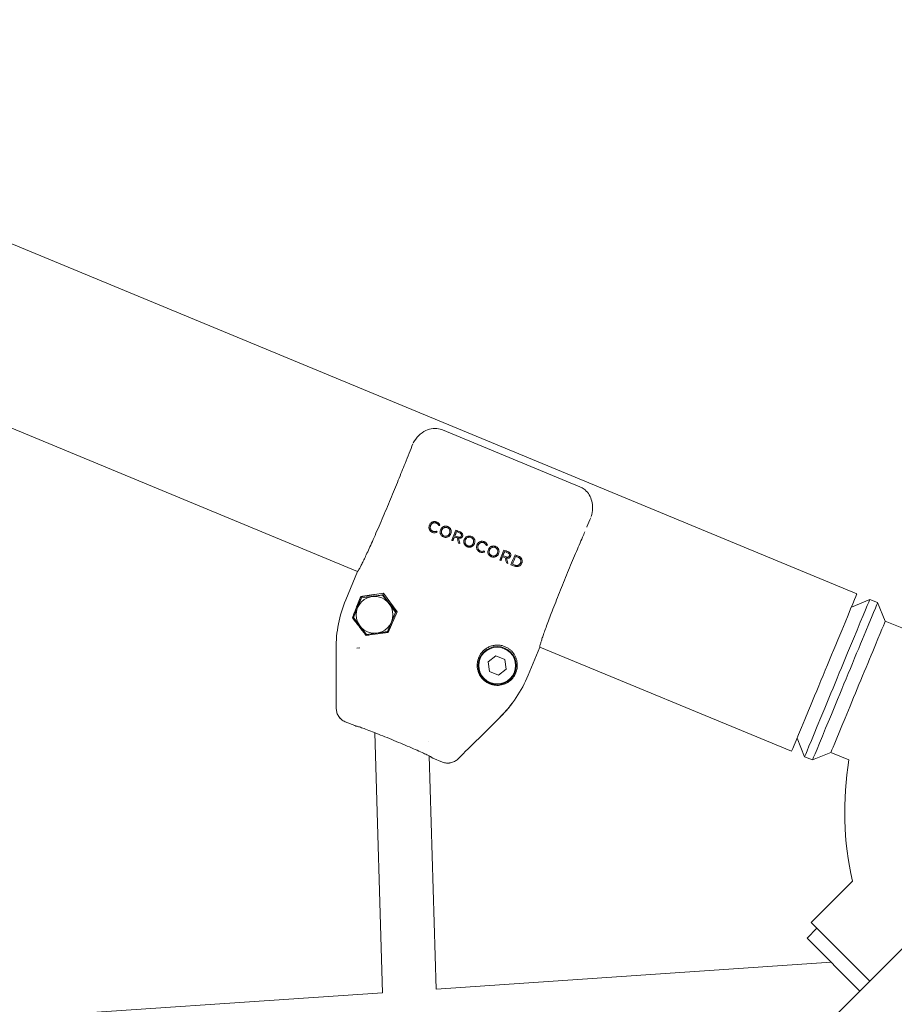
# Model space of a CAD drawing. Units: millimetres. Extents: x -4530 to 4530, y -4529 to 4530.
# Drawn here: x 1410 to 1720, y 1746 to 2095 of the extents above; entities that cross this region are included whole.
import ezdxf

# ---------------------------------------------------------------- set-up
doc = ezdxf.new("R2010")
doc.units = ezdxf.units.MM
doc.header["$LTSCALE"] = 20
doc.layers.add('2d', color=230, linetype='Continuous')

msp = doc.modelspace()

# ---------------------------------------------------------------- linework, layer by layer
at = {"layer": '2d', "lineweight": 0}
for p, q in [((1706.9, 1891.18), (130.3, 2544.23)), ((1530.08, 1899.15), (224.02, 2440.14)), ((1560.23, 1949.3), (1608.83, 1929.17)), ((1525.94, 1889.16), (1530.09, 1899.17)), ((1531.5, 1889.86), (1528.58, 1882.82)), ((1528.7, 1882.84), (1531.57, 1889.77)), ((1531.22, 1890.23), (1531.5, 1889.86)), ((1539.05, 1890.86), (1531.5, 1889.86)), ((1531.57, 1889.77), (1539.01, 1890.75)), ((1539.28, 1891.42), (1536.17, 1890.98)), ((1539.01, 1890.75), (1543.58, 1884.8)), ((1539.28, 1891.42), (1539.05, 1890.86)), ((1543.69, 1884.81), (1539.05, 1890.86)), ((1544.2, 1884.88), (1539.28, 1891.42)), ((1704.99, 1886.56), (1711.52, 1889.27)), ((1714.29, 1888.12), (1711.52, 1889.27)), ((1717, 1881.58), (1714.29, 1888.12)), ((1528.29, 1882.78), (1528.58, 1882.82)), ((1528.58, 1882.82), (1533.22, 1876.78)), ((1533.27, 1876.88), (1528.7, 1882.84)), ((1543.58, 1884.8), (1540.71, 1877.86)), ((1540.78, 1877.77), (1543.69, 1884.81)), ((1540.99, 1877.5), (1544.2, 1884.88)), ((1544.2, 1884.88), (1543.69, 1884.81)), ((1723.4, 1878.94), (1717, 1881.58)), ((1531.28, 1878.89), (1532.36, 1877.5)), ((1533.12, 1876.53), (1533.22, 1876.78)), ((1533.22, 1876.78), (1540.78, 1877.77)), ((1540.71, 1877.86), (1533.27, 1876.88)), ((1534.46, 1876.7), (1540.99, 1877.5)), ((1540.99, 1877.5), (1540.78, 1877.77)), ((1590.55, 1862.4), (1594.69, 1872.41)), ((1683.83, 1835.47), (1594.69, 1872.39)), ((1529.9, 1872.03), (1530.9, 1872.07)), ((1576.36, 1867.16), (1579.11, 1869.27)), ((1579.11, 1869.27), (1582.31, 1867.94)), ((1576.81, 1863.72), (1576.36, 1867.16)), ((1582.31, 1867.94), (1582.76, 1864.51)), ((1580.01, 1862.4), (1576.81, 1863.72)), ((1582.76, 1864.51), (1580.01, 1862.4)), ((1525.69, 1845.97), (1529.1, 1844.56)), ((1536.19, 1842.08), (1536.19, 1842.08)), ((1538.93, 1749.97), (1536.19, 1842.07)), ((1555.3, 1838.78), (1555.3, 1838.78)), ((1685.74, 1840.09), (1688.45, 1833.56)), ((1555.45, 1833.86), (1555.45, 1833.86)), ((1557.9, 1751.26), (1555.45, 1833.85)), ((1697.75, 1835.11), (1691.22, 1832.41)), ((1704.15, 1832.46), (1697.75, 1835.11)), ((1556.77, 1833.1), (1560.19, 1831.68)), ((1691.22, 1832.41), (1688.45, 1833.56)), ((1758.03, 1800.66), (1337.37, 1380.01)), ((1705.38, 1789.52), (1690.74, 1774.88)), ((1690.74, 1774.88), (1711.49, 1754.13)), ((1692.81, 1772.81), (1689.28, 1769.28)), ((1707.96, 1750.6), (1689.28, 1769.28)), ((1697.78, 1760.78), (1557.9, 1751.26)), ((1538.93, 1749.97), (1111.23, 1720.85))]:
    msp.add_line(p, q, dxfattribs=at)
for centre, radius in [((1536.14, 1883.82), 6.5), ((1579.56, 1865.83), 6.75), ((1579.56, 1865.83), 6.5)]:
    msp.add_circle(centre, radius, dxfattribs=at)
msp.add_arc((1814.13, 1814.13), 111.5, 170.5358, 192.7503, dxfattribs=at)
for major_axis, start_param, end_param in [((11.54, 27.85), -0.000001, 1.004229), ((-11.54, -27.85), -2.137363, 0)]:
    msp.add_ellipse((1695.37, 1863.32), major_axis=major_axis, ratio=0, start_param=start_param, end_param=end_param, dxfattribs=at)
at = {"layer": '2d', "lineweight": 0, "extrusion": (0, 0, -1)}
for centre, major_axis, start_param, end_param in [((1699.98, 1861.41), (-11.54, -27.85), 0, 3.141593), ((1702.76, 1860.26), (11.54, 27.85), -1.00423, 0), ((1707.38, 1858.35), (9.62, 23.24), -1.00423, 0), ((1702.76, 1860.26), (-11.54, -27.85), 0, 2.137363), ((1707.38, 1858.35), (-9.62, -23.24), 0.000001, 2.137363)]:
    msp.add_ellipse(centre, major_axis=major_axis, ratio=0, start_param=start_param, end_param=end_param, dxfattribs=at)
at = {"layer": '2d', "lineweight": 0}
for points, knots in [([(1549.87, 1944.69), (1550.38, 1945.63), (1551.02, 1946.5), (1552.5, 1947.98), (1553.35, 1948.6), (1555.09, 1949.44), (1556, 1949.71), (1557.75, 1949.87), (1558.61, 1949.8), (1559.7, 1949.5), (1559.96, 1949.41), (1560.23, 1949.3)], [0, 0, 0, 0, 3.198606, 3.198606, 6.26171, 6.26171, 9.015188, 9.015188, 11.531663, 11.531663, 12.382492, 12.382492, 12.382492, 12.382492]), ([(1546.92, 1937.37), (1547.43, 1938.63), (1547.91, 1939.84), (1548.83, 1942.15), (1549.27, 1943.26), (1549.69, 1944.31)], [0, 0, 0, 0, 0.004354551, 0.004354551, 0.008709103, 0.008709103, 0.008709103, 0.008709103]), ([(1608.83, 1929.17), (1609, 1929.1), (1609.17, 1929.02), (1609.83, 1928.68), (1610.29, 1928.37), (1611.28, 1927.51), (1611.77, 1926.92), (1612.57, 1925.6), (1612.87, 1924.85), (1613.28, 1923.26), (1613.37, 1922.39), (1613.34, 1920.54), (1613.17, 1919.54), (1612.9, 1918.58)], [0, 0, 0, 0, 0.552681, 0.552681, 2.221352, 2.221352, 4.476096, 4.476096, 6.837426, 6.837426, 9.410311, 9.410311, 12.398136, 12.398136, 12.398136, 12.398136]), ([(1612.76, 1918.19), (1612.31, 1917.16), (1611.84, 1916.07), (1611.34, 1914.91), (1611.34, 1914.9), (1611.33, 1914.88)], [0.004815535, 0.004815535, 0.004815535, 0.004815535, 0.009152162, 0.009152162, 0.009202037, 0.009202037, 0.009202037, 0.009202037]), ([(1555.58, 1915.57), (1555.56, 1915.51), (1555.53, 1915.45), (1555.49, 1915.33), (1555.48, 1915.27), (1555.44, 1915.08), (1555.42, 1914.96), (1555.41, 1914.7), (1555.42, 1914.57), (1555.46, 1914.32), (1555.5, 1914.2), (1555.59, 1913.96), (1555.65, 1913.84), (1555.79, 1913.63), (1555.87, 1913.53), (1556.05, 1913.35), (1556.15, 1913.27), (1556.36, 1913.12), (1556.48, 1913.07), (1556.6, 1913.01)], [0, 0, 0, 0, 0.00019081, 0.00019081, 0.000381619, 0.000381619, 0.000763238, 0.000763238, 0.001144857, 0.001144857, 0.001526476, 0.001526476, 0.001908095, 0.001908095, 0.002289714, 0.002289714, 0.002671334, 0.002671334, 0.003052953, 0.003052953, 0.003052953, 0.003052953]), ([(1558.13, 1916.67), (1558.07, 1916.69), (1558.01, 1916.71), (1557.89, 1916.75), (1557.82, 1916.77), (1557.64, 1916.81), (1557.51, 1916.82), (1557.25, 1916.82), (1557.12, 1916.81), (1556.87, 1916.76), (1556.74, 1916.72), (1556.51, 1916.61), (1556.4, 1916.55), (1556.18, 1916.4), (1556.09, 1916.32), (1555.91, 1916.13), (1555.83, 1916.03), (1555.69, 1915.81), (1555.63, 1915.69), (1555.58, 1915.57)], [0, 0, 0, 0, 0.00019214, 0.00019214, 0.00038428, 0.00038428, 0.000768559, 0.000768559, 0.001152839, 0.001152839, 0.001537119, 0.001537119, 0.001921399, 0.001921399, 0.002305678, 0.002305678, 0.002689958, 0.002689958, 0.003074238, 0.003074238, 0.003074238, 0.003074238]), ([(1556.76, 1913.38), (1556.67, 1913.42), (1556.58, 1913.47), (1556.41, 1913.58), (1556.33, 1913.64), (1556.2, 1913.79), (1556.13, 1913.87), (1556.03, 1914.04), (1555.99, 1914.13), (1555.88, 1914.42), (1555.86, 1914.62), (1555.87, 1914.92), (1555.88, 1915.03), (1555.93, 1915.22), (1555.96, 1915.32), (1556, 1915.41)], [0, 0, 0, 0, 0.000300568, 0.000300568, 0.000601136, 0.000601136, 0.000901704, 0.000901704, 0.001202272, 0.001202272, 0.001803408, 0.001803408, 0.002103977, 0.002103977, 0.002404545, 0.002404545, 0.002404545, 0.002404545]), ([(1556, 1915.41), (1556.04, 1915.51), (1556.08, 1915.6), (1556.19, 1915.77), (1556.25, 1915.85), (1556.45, 1916.07), (1556.61, 1916.19), (1556.89, 1916.32), (1556.98, 1916.35), (1557.18, 1916.4), (1557.28, 1916.41), (1557.48, 1916.42), (1557.58, 1916.41), (1557.78, 1916.37), (1557.88, 1916.34), (1557.97, 1916.3)], [0, 0, 0, 0, 0.000299866, 0.000299866, 0.000599732, 0.000599732, 0.001199465, 0.001199465, 0.001499331, 0.001499331, 0.001799197, 0.001799197, 0.002099064, 0.002099064, 0.00239893, 0.00239893, 0.00239893, 0.00239893]), ([(1557.97, 1916.3), (1558.02, 1916.28), (1558.07, 1916.26), (1558.17, 1916.2), (1558.22, 1916.17), (1558.36, 1916.08), (1558.45, 1916), (1558.6, 1915.84), (1558.67, 1915.75), (1558.79, 1915.56), (1558.84, 1915.46), (1558.88, 1915.35)], [0, 0, 0, 0, 0.00016897, 0.00016897, 0.00033794, 0.00033794, 0.00067588, 0.00067588, 0.00101382, 0.00101382, 0.001351761, 0.001351761, 0.001351761, 0.001351761]), ([(1559.28, 1915.53), (1559.22, 1915.66), (1559.16, 1915.78), (1559.01, 1916.02), (1558.92, 1916.13), (1558.73, 1916.32), (1558.61, 1916.41), (1558.38, 1916.55), (1558.26, 1916.61), (1558.13, 1916.67)], [0, 0, 0, 0, 0.000415903, 0.000415903, 0.000831806, 0.000831806, 0.001247709, 0.001247709, 0.001663612, 0.001663612, 0.001663612, 0.001663612]), ([(1558.88, 1915.35), (1558.92, 1915.37), (1558.95, 1915.38), (1558.98, 1915.4), (1559.01, 1915.41), (1559.05, 1915.43), (1559.08, 1915.44), (1559.15, 1915.47), (1559.21, 1915.5), (1559.28, 1915.53)], [0, 0, 0, 0, 0.0001084508, 0.0001084508, 0.0001084508, 0.0002169017, 0.0002169017, 0.0002169017, 0.0004337994, 0.0004337994, 0.0004337994, 0.0004337994]), ([(1562.08, 1915.03), (1561.96, 1915.08), (1561.84, 1915.12), (1561.59, 1915.17), (1561.46, 1915.19), (1561.2, 1915.19), (1561.07, 1915.18), (1560.82, 1915.12), (1560.69, 1915.08), (1560.45, 1914.98), (1560.34, 1914.92), (1560.13, 1914.77), (1560.03, 1914.69), (1559.85, 1914.5), (1559.77, 1914.4), (1559.62, 1914.18), (1559.57, 1914.06), (1559.51, 1913.94)], [0, 0, 0, 0, 0.000386287, 0.000386287, 0.000772574, 0.000772574, 0.001158861, 0.001158861, 0.001545148, 0.001545148, 0.001931435, 0.001931435, 0.002317722, 0.002317722, 0.002704009, 0.002704009, 0.003090295, 0.003090295, 0.003090295, 0.003090295]), ([(1561.92, 1914.66), (1561.83, 1914.7), (1561.73, 1914.73), (1561.53, 1914.77), (1561.43, 1914.78), (1561.23, 1914.78), (1561.13, 1914.77), (1560.93, 1914.73), (1560.83, 1914.69), (1560.56, 1914.57), (1560.39, 1914.44), (1560.19, 1914.22), (1560.13, 1914.14), (1560.02, 1913.97), (1559.97, 1913.88), (1559.93, 1913.78)], [0, 0, 0, 0, 0.000301489, 0.000301489, 0.000602978, 0.000602978, 0.000904467, 0.000904467, 0.001205956, 0.001205956, 0.001808933, 0.001808933, 0.002110422, 0.002110422, 0.002411911, 0.002411911, 0.002411911, 0.002411911]), ([(1562.71, 1912.62), (1562.75, 1912.72), (1562.78, 1912.81), (1562.82, 1913.01), (1562.84, 1913.11), (1562.85, 1913.42), (1562.82, 1913.62), (1562.71, 1913.91), (1562.67, 1914), (1562.56, 1914.17), (1562.5, 1914.25), (1562.35, 1914.4), (1562.28, 1914.46), (1562.11, 1914.58), (1562.01, 1914.62), (1561.92, 1914.66)], [0, 0, 0, 0, 0.000303317, 0.000303317, 0.000606635, 0.000606635, 0.00121327, 0.00121327, 0.001516587, 0.001516587, 0.001819905, 0.001819905, 0.002123222, 0.002123222, 0.00242654, 0.00242654, 0.00242654, 0.00242654]), ([(1563.13, 1912.46), (1563.17, 1912.58), (1563.22, 1912.7), (1563.27, 1912.95), (1563.28, 1913.08), (1563.29, 1913.34), (1563.28, 1913.47), (1563.24, 1913.72), (1563.2, 1913.85), (1563.11, 1914.09), (1563.05, 1914.2), (1562.9, 1914.42), (1562.82, 1914.52), (1562.64, 1914.7), (1562.54, 1914.78), (1562.32, 1914.92), (1562.2, 1914.98), (1562.08, 1915.03)], [0, 0, 0, 0, 0.000384406, 0.000384406, 0.000768812, 0.000768812, 0.001153218, 0.001153218, 0.001537624, 0.001537624, 0.00192203, 0.00192203, 0.002306436, 0.002306436, 0.002690842, 0.002690842, 0.003075248, 0.003075248, 0.003075248, 0.003075248]), ([(1556.6, 1913.01), (1556.73, 1912.96), (1556.87, 1912.91), (1557.15, 1912.86), (1557.29, 1912.84), (1557.58, 1912.85), (1557.73, 1912.87), (1558, 1912.94), (1558.14, 1913), (1558.27, 1913.05)], [0, 0, 0, 0, 0.000432372, 0.000432372, 0.000864745, 0.000864745, 0.001297117, 0.001297117, 0.001729489, 0.001729489, 0.001729489, 0.001729489]), ([(1558.11, 1913.42), (1558.01, 1913.38), (1557.9, 1913.34), (1557.67, 1913.28), (1557.56, 1913.26), (1557.33, 1913.25), (1557.21, 1913.26), (1556.98, 1913.3), (1556.87, 1913.34), (1556.76, 1913.38)], [0, 0, 0, 0, 0.000349352, 0.000349352, 0.000698703, 0.000698703, 0.001048055, 0.001048055, 0.001397407, 0.001397407, 0.001397407, 0.001397407]), ([(1558.27, 1913.05), (1558.26, 1913.08), (1558.25, 1913.11), (1558.23, 1913.14), (1558.22, 1913.17), (1558.21, 1913.2), (1558.19, 1913.23), (1558.17, 1913.29), (1558.14, 1913.35), (1558.11, 1913.42)], [0, 0, 0, 0, 0.0000998735, 0.0000998735, 0.0000998735, 0.0001997471, 0.0001997471, 0.0001997471, 0.0003994913, 0.0003994913, 0.0003994913, 0.0003994913]), ([(1559.51, 1913.94), (1559.47, 1913.82), (1559.42, 1913.7), (1559.37, 1913.45), (1559.36, 1913.32), (1559.35, 1913.06), (1559.36, 1912.94), (1559.4, 1912.68), (1559.44, 1912.56), (1559.53, 1912.32), (1559.59, 1912.2), (1559.74, 1911.99), (1559.82, 1911.89), (1560, 1911.71), (1560.1, 1911.63), (1560.32, 1911.48), (1560.44, 1911.43), (1560.56, 1911.37)], [0, 0, 0, 0, 0.000384394, 0.000384394, 0.000768789, 0.000768789, 0.001153183, 0.001153183, 0.001537577, 0.001537577, 0.001921972, 0.001921972, 0.002306366, 0.002306366, 0.002690761, 0.002690761, 0.003075155, 0.003075155, 0.003075155, 0.003075155]), ([(1559.93, 1913.78), (1559.89, 1913.69), (1559.86, 1913.59), (1559.82, 1913.39), (1559.8, 1913.29), (1559.79, 1912.99), (1559.82, 1912.79), (1559.93, 1912.5), (1559.97, 1912.41), (1560.08, 1912.23), (1560.14, 1912.15), (1560.29, 1912.01), (1560.36, 1911.94), (1560.53, 1911.83), (1560.63, 1911.78), (1560.72, 1911.74)], [0, 0, 0, 0, 0.00030327, 0.00030327, 0.00060654, 0.00060654, 0.00121308, 0.00121308, 0.001516349, 0.001516349, 0.001819619, 0.001819619, 0.002122889, 0.002122889, 0.002426159, 0.002426159, 0.002426159, 0.002426159]), ([(1560.56, 1911.37), (1560.68, 1911.33), (1560.8, 1911.29), (1561.05, 1911.23), (1561.18, 1911.22), (1561.44, 1911.22), (1561.57, 1911.23), (1561.82, 1911.28), (1561.95, 1911.32), (1562.19, 1911.42), (1562.3, 1911.48), (1562.51, 1911.63), (1562.61, 1911.72), (1562.79, 1911.9), (1562.87, 1912), (1563.02, 1912.22), (1563.07, 1912.34), (1563.13, 1912.46)], [0, 0, 0, 0, 0.000386299, 0.000386299, 0.000772598, 0.000772598, 0.001158897, 0.001158897, 0.001545196, 0.001545196, 0.001931495, 0.001931495, 0.002317794, 0.002317794, 0.002704093, 0.002704093, 0.003090392, 0.003090392, 0.003090392, 0.003090392]), ([(1560.72, 1911.74), (1560.81, 1911.7), (1560.91, 1911.67), (1561.11, 1911.63), (1561.21, 1911.62), (1561.41, 1911.62), (1561.51, 1911.63), (1561.71, 1911.68), (1561.81, 1911.71), (1562.08, 1911.84), (1562.25, 1911.96), (1562.45, 1912.18), (1562.51, 1912.26), (1562.62, 1912.44), (1562.67, 1912.53), (1562.71, 1912.62)], [0, 0, 0, 0, 0.000301443, 0.000301443, 0.000602885, 0.000602885, 0.000904328, 0.000904328, 0.001205771, 0.001205771, 0.001808656, 0.001808656, 0.002110099, 0.002110099, 0.002411542, 0.002411542, 0.002411542, 0.002411542]), ([(1563.85, 1910.08), (1563.9, 1910.19), (1563.95, 1910.31), (1564, 1910.42), (1564.04, 1910.54), (1564.09, 1910.65), (1564.14, 1910.77), (1564.23, 1911), (1564.33, 1911.22), (1564.42, 1911.45)], [0, 0, 0, 0, 0.000372298, 0.000372298, 0.000372298, 0.000744595, 0.000744595, 0.000744595, 0.001488936, 0.001488936, 0.001488936, 0.001488936]), ([(1565.17, 1913.25), (1565.12, 1913.13), (1565.07, 1913.01), (1565.02, 1912.89), (1564.97, 1912.77), (1564.92, 1912.65), (1564.87, 1912.53), (1564.77, 1912.29), (1564.67, 1912.05), (1564.57, 1911.81)], [0, 0, 0, 0, 0.000388702, 0.000388702, 0.000388702, 0.000777404, 0.000777404, 0.000777404, 0.001554529, 0.001554529, 0.001554529, 0.001554529]), ([(1565.44, 1911.03), (1565.47, 1910.88), (1565.51, 1910.73), (1565.55, 1910.58), (1565.59, 1910.43), (1565.63, 1910.28), (1565.66, 1910.13), (1565.74, 1909.83), (1565.82, 1909.53), (1565.89, 1909.23)], [0, 0, 0, 0, 0.00046452, 0.00046452, 0.00046452, 0.000929041, 0.000929041, 0.000929041, 0.001857878, 0.001857878, 0.001857878, 0.001857878]), ([(1565.66, 1911.36), (1565.72, 1911.34), (1565.77, 1911.32), (1565.88, 1911.29), (1565.94, 1911.28), (1566.11, 1911.25), (1566.24, 1911.25), (1566.47, 1911.3), (1566.58, 1911.35), (1566.72, 1911.47), (1566.76, 1911.51), (1566.82, 1911.61), (1566.85, 1911.66), (1566.87, 1911.72)], [0, 0, 0, 0, 0.000175551, 0.000175551, 0.000351102, 0.000351102, 0.000702204, 0.000702204, 0.001053305, 0.001053305, 0.001228856, 0.001228856, 0.001404407, 0.001404407, 0.001404407, 0.001404407]), ([(1565.9, 1910.93), (1565.96, 1910.91), (1566.03, 1910.9), (1566.17, 1910.89), (1566.24, 1910.89), (1566.45, 1910.89), (1566.59, 1910.92), (1566.78, 1911), (1566.85, 1911.04), (1566.96, 1911.12), (1567.01, 1911.16), (1567.11, 1911.26), (1567.15, 1911.32), (1567.23, 1911.44), (1567.26, 1911.5), (1567.29, 1911.57)], [0, 0, 0, 0, 0.000207322, 0.000207322, 0.000414645, 0.000414645, 0.000829289, 0.000829289, 0.001036612, 0.001036612, 0.001243934, 0.001243934, 0.001451256, 0.001451256, 0.001658579, 0.001658579, 0.001658579, 0.001658579]), ([(1566.38, 1909.03), (1566.34, 1909.19), (1566.3, 1909.35), (1566.26, 1909.51), (1566.22, 1909.66), (1566.18, 1909.82), (1566.14, 1909.98), (1566.06, 1910.3), (1565.98, 1910.61), (1565.9, 1910.93)], [0, 0, 0, 0, 0.000489785, 0.000489785, 0.000489785, 0.000979571, 0.000979571, 0.000979571, 0.001958908, 0.001958908, 0.001958908, 0.001958908]), ([(1566.87, 1911.72), (1566.9, 1911.77), (1566.91, 1911.83), (1566.94, 1911.94), (1566.94, 1912), (1566.93, 1912.18), (1566.88, 1912.29), (1566.75, 1912.48), (1566.66, 1912.56), (1566.47, 1912.7), (1566.37, 1912.75), (1566.26, 1912.8)], [0, 0, 0, 0, 0.00017421, 0.00017421, 0.00034842, 0.00034842, 0.000696839, 0.000696839, 0.001045259, 0.001045259, 0.001393678, 0.001393678, 0.001393678, 0.001393678]), ([(1567.29, 1911.57), (1567.32, 1911.65), (1567.34, 1911.72), (1567.37, 1911.89), (1567.38, 1911.98), (1567.36, 1912.23), (1567.31, 1912.39), (1567.18, 1912.61), (1567.13, 1912.67), (1567.01, 1912.8), (1566.95, 1912.85), (1566.82, 1912.96), (1566.74, 1913), (1566.6, 1913.08), (1566.52, 1913.12), (1566.44, 1913.15)], [0, 0, 0, 0, 0.000251192, 0.000251192, 0.000502384, 0.000502384, 0.001004769, 0.001004769, 0.001255961, 0.001255961, 0.001507153, 0.001507153, 0.001758345, 0.001758345, 0.002009537, 0.002009537, 0.002009537, 0.002009537]), ([(1570.47, 1911.55), (1570.35, 1911.6), (1570.23, 1911.64), (1569.98, 1911.7), (1569.85, 1911.71), (1569.59, 1911.71), (1569.46, 1911.7), (1569.21, 1911.65), (1569.08, 1911.61), (1568.84, 1911.51), (1568.73, 1911.44), (1568.52, 1911.3), (1568.42, 1911.21), (1568.24, 1911.02), (1568.16, 1910.92), (1568.01, 1910.7), (1567.96, 1910.59), (1567.9, 1910.47)], [0, 0, 0, 0, 0.000386287, 0.000386287, 0.000772574, 0.000772574, 0.001158861, 0.001158861, 0.001545148, 0.001545148, 0.001931435, 0.001931435, 0.002317722, 0.002317722, 0.002704009, 0.002704009, 0.003090296, 0.003090296, 0.003090296, 0.003090296]), ([(1570.31, 1911.19), (1570.22, 1911.23), (1570.12, 1911.26), (1569.92, 1911.3), (1569.82, 1911.31), (1569.62, 1911.31), (1569.52, 1911.29), (1569.32, 1911.25), (1569.23, 1911.22), (1568.95, 1911.09), (1568.78, 1910.97), (1568.58, 1910.74), (1568.52, 1910.66), (1568.41, 1910.49), (1568.37, 1910.4), (1568.32, 1910.31)], [0, 0, 0, 0, 0.000301444, 0.000301444, 0.000602888, 0.000602888, 0.000904332, 0.000904332, 0.001205776, 0.001205776, 0.001808664, 0.001808664, 0.002110108, 0.002110108, 0.002411552, 0.002411552, 0.002411552, 0.002411552]), ([(1571.1, 1909.14), (1571.14, 1909.24), (1571.17, 1909.34), (1571.21, 1909.53), (1571.23, 1909.63), (1571.24, 1909.94), (1571.21, 1910.14), (1571.1, 1910.43), (1571.06, 1910.52), (1570.95, 1910.69), (1570.89, 1910.78), (1570.75, 1910.92), (1570.67, 1910.99), (1570.5, 1911.1), (1570.4, 1911.15), (1570.31, 1911.19)], [0, 0, 0, 0, 0.000303338, 0.000303338, 0.000606676, 0.000606676, 0.001213351, 0.001213351, 0.001516689, 0.001516689, 0.001820027, 0.001820027, 0.002123364, 0.002123364, 0.002426702, 0.002426702, 0.002426702, 0.002426702]), ([(1571.52, 1908.98), (1571.57, 1909.1), (1571.61, 1909.23), (1571.66, 1909.48), (1571.68, 1909.61), (1571.68, 1909.86), (1571.67, 1909.99), (1571.63, 1910.24), (1571.59, 1910.37), (1571.5, 1910.61), (1571.44, 1910.72), (1571.3, 1910.94), (1571.21, 1911.04), (1571.03, 1911.22), (1570.93, 1911.3), (1570.71, 1911.44), (1570.59, 1911.5), (1570.47, 1911.55)], [0, 0, 0, 0, 0.000384451, 0.000384451, 0.000768902, 0.000768902, 0.001153353, 0.001153353, 0.001537804, 0.001537804, 0.001922255, 0.001922255, 0.002306705, 0.002306705, 0.002691156, 0.002691156, 0.003075607, 0.003075607, 0.003075607, 0.003075607]), ([(1610.61, 1913.21), (1610.6, 1913.19), (1610.6, 1913.18), (1610.33, 1912.56), (1610.07, 1911.95), (1609.8, 1911.33)], [0.011259835, 0.011259835, 0.011259835, 0.011259835, 0.011320475, 0.011320475, 0.013488789, 0.013488789, 0.013488789, 0.013488789]), ([(1567.9, 1910.47), (1567.86, 1910.35), (1567.82, 1910.23), (1567.76, 1909.98), (1567.75, 1909.85), (1567.74, 1909.59), (1567.75, 1909.46), (1567.79, 1909.21), (1567.83, 1909.08), (1567.93, 1908.84), (1567.98, 1908.73), (1568.13, 1908.51), (1568.21, 1908.41), (1568.39, 1908.23), (1568.49, 1908.15), (1568.71, 1908.01), (1568.83, 1907.95), (1568.95, 1907.9)], [0, 0, 0, 0, 0.000384394, 0.000384394, 0.000768789, 0.000768789, 0.001153183, 0.001153183, 0.001537578, 0.001537578, 0.001921972, 0.001921972, 0.002306367, 0.002306367, 0.002690761, 0.002690761, 0.003075156, 0.003075156, 0.003075156, 0.003075156]), ([(1568.32, 1910.31), (1568.29, 1910.21), (1568.25, 1910.12), (1568.21, 1909.92), (1568.2, 1909.82), (1568.18, 1909.51), (1568.21, 1909.31), (1568.32, 1909.02), (1568.36, 1908.93), (1568.47, 1908.76), (1568.54, 1908.68), (1568.68, 1908.53), (1568.75, 1908.47), (1568.92, 1908.35), (1569.02, 1908.31), (1569.11, 1908.26)], [0, 0, 0, 0, 0.000303237, 0.000303237, 0.000606475, 0.000606475, 0.00121295, 0.00121295, 0.001516187, 0.001516187, 0.001819425, 0.001819425, 0.002122662, 0.002122662, 0.0024259, 0.0024259, 0.0024259, 0.0024259]), ([(1568.95, 1907.9), (1569.07, 1907.85), (1569.19, 1907.81), (1569.44, 1907.76), (1569.57, 1907.74), (1569.83, 1907.74), (1569.96, 1907.75), (1570.21, 1907.8), (1570.34, 1907.84), (1570.58, 1907.95), (1570.69, 1908.01), (1570.91, 1908.16), (1571, 1908.24), (1571.18, 1908.43), (1571.27, 1908.53), (1571.41, 1908.75), (1571.46, 1908.86), (1571.52, 1908.98)], [0, 0, 0, 0, 0.000386332, 0.000386332, 0.000772664, 0.000772664, 0.001158996, 0.001158996, 0.001545328, 0.001545328, 0.00193166, 0.00193166, 0.002317992, 0.002317992, 0.002704324, 0.002704324, 0.003090656, 0.003090656, 0.003090656, 0.003090656]), ([(1569.11, 1908.26), (1569.21, 1908.23), (1569.3, 1908.19), (1569.5, 1908.15), (1569.6, 1908.14), (1569.8, 1908.15), (1569.9, 1908.16), (1570.1, 1908.2), (1570.2, 1908.24), (1570.47, 1908.36), (1570.64, 1908.49), (1570.84, 1908.71), (1570.91, 1908.79), (1571.01, 1908.96), (1571.06, 1909.05), (1571.1, 1909.14)], [0, 0, 0, 0, 0.000301488, 0.000301488, 0.000602975, 0.000602975, 0.000904463, 0.000904463, 0.001205951, 0.001205951, 0.001808926, 0.001808926, 0.002110413, 0.002110413, 0.002411901, 0.002411901, 0.002411901, 0.002411901]), ([(1572.42, 1908.6), (1572.4, 1908.54), (1572.37, 1908.48), (1572.34, 1908.36), (1572.32, 1908.29), (1572.28, 1908.11), (1572.26, 1907.98), (1572.25, 1907.72), (1572.26, 1907.6), (1572.3, 1907.35), (1572.34, 1907.22), (1572.43, 1906.98), (1572.49, 1906.87), (1572.63, 1906.65), (1572.71, 1906.55), (1572.89, 1906.37), (1572.99, 1906.29), (1573.2, 1906.15), (1573.32, 1906.09), (1573.44, 1906.04)], [0, 0, 0, 0, 0.000190826, 0.000190826, 0.000381652, 0.000381652, 0.000763305, 0.000763305, 0.001144957, 0.001144957, 0.001526609, 0.001526609, 0.001908261, 0.001908261, 0.002289914, 0.002289914, 0.002671566, 0.002671566, 0.003053218, 0.003053218, 0.003053218, 0.003053218]), ([(1574.97, 1909.69), (1574.91, 1909.71), (1574.85, 1909.74), (1574.73, 1909.78), (1574.67, 1909.79), (1574.48, 1909.83), (1574.35, 1909.84), (1574.09, 1909.84), (1573.96, 1909.83), (1573.71, 1909.78), (1573.59, 1909.74), (1573.35, 1909.64), (1573.24, 1909.57), (1573.03, 1909.42), (1572.93, 1909.34), (1572.75, 1909.15), (1572.67, 1909.05), (1572.53, 1908.83), (1572.47, 1908.72), (1572.42, 1908.6)], [0, 0, 0, 0, 0.000192162, 0.000192162, 0.000384325, 0.000384325, 0.00076865, 0.00076865, 0.001152975, 0.001152975, 0.001537299, 0.001537299, 0.001921624, 0.001921624, 0.002305949, 0.002305949, 0.002690274, 0.002690274, 0.003074599, 0.003074599, 0.003074599, 0.003074599]), ([(1573.6, 1906.4), (1573.51, 1906.44), (1573.42, 1906.49), (1573.25, 1906.6), (1573.18, 1906.67), (1573.04, 1906.81), (1572.98, 1906.89), (1572.87, 1907.07), (1572.83, 1907.16), (1572.73, 1907.44), (1572.7, 1907.65), (1572.71, 1907.95), (1572.72, 1908.05), (1572.77, 1908.25), (1572.8, 1908.34), (1572.84, 1908.44)], [0, 0, 0, 0, 0.000300556, 0.000300556, 0.000601112, 0.000601112, 0.000901668, 0.000901668, 0.001202223, 0.001202223, 0.001803335, 0.001803335, 0.002103891, 0.002103891, 0.002404447, 0.002404447, 0.002404447, 0.002404447]), ([(1572.84, 1908.44), (1572.88, 1908.53), (1572.92, 1908.62), (1573.03, 1908.79), (1573.09, 1908.87), (1573.3, 1909.09), (1573.45, 1909.21), (1573.73, 1909.34), (1573.82, 1909.38), (1574.02, 1909.42), (1574.12, 1909.44), (1574.32, 1909.44), (1574.42, 1909.43), (1574.62, 1909.39), (1574.72, 1909.36), (1574.81, 1909.32)], [0, 0, 0, 0, 0.000299866, 0.000299866, 0.000599733, 0.000599733, 0.001199465, 0.001199465, 0.001499331, 0.001499331, 0.001799198, 0.001799198, 0.002099064, 0.002099064, 0.00239893, 0.00239893, 0.00239893, 0.00239893]), ([(1574.81, 1909.32), (1574.86, 1909.3), (1574.92, 1909.28), (1575.02, 1909.23), (1575.06, 1909.2), (1575.2, 1909.1), (1575.29, 1909.03), (1575.44, 1908.86), (1575.51, 1908.77), (1575.63, 1908.58), (1575.68, 1908.48), (1575.72, 1908.38)], [0, 0, 0, 0, 0.00016897, 0.00016897, 0.00033794, 0.00033794, 0.00067588, 0.00067588, 0.00101382, 0.00101382, 0.001351761, 0.001351761, 0.001351761, 0.001351761]), ([(1576.12, 1908.56), (1576.06, 1908.68), (1576, 1908.81), (1575.85, 1909.04), (1575.76, 1909.15), (1575.57, 1909.34), (1575.46, 1909.43), (1575.22, 1909.58), (1575.1, 1909.64), (1574.97, 1909.69)], [0, 0, 0, 0, 0.000415803, 0.000415803, 0.000831606, 0.000831606, 0.001247408, 0.001247408, 0.001663211, 0.001663211, 0.001663211, 0.001663211]), ([(1575.72, 1908.38), (1575.76, 1908.39), (1575.79, 1908.41), (1575.82, 1908.42), (1575.86, 1908.44), (1575.89, 1908.45), (1575.92, 1908.47), (1575.99, 1908.5), (1576.05, 1908.53), (1576.12, 1908.56)], [0, 0, 0, 0, 0.0001084508, 0.0001084508, 0.0001084508, 0.0002169017, 0.0002169017, 0.0002169017, 0.0004337994, 0.0004337994, 0.0004337994, 0.0004337994]), ([(1579.01, 1908.02), (1578.89, 1908.07), (1578.77, 1908.11), (1578.51, 1908.16), (1578.38, 1908.17), (1578.12, 1908.18), (1578, 1908.16), (1577.74, 1908.11), (1577.62, 1908.07), (1577.38, 1907.97), (1577.27, 1907.91), (1577.05, 1907.76), (1576.95, 1907.67), (1576.77, 1907.49), (1576.69, 1907.39), (1576.55, 1907.17), (1576.49, 1907.05), (1576.44, 1906.93)], [0, 0, 0, 0, 0.000386275, 0.000386275, 0.00077255, 0.00077255, 0.001158825, 0.001158825, 0.0015451, 0.0015451, 0.001931375, 0.001931375, 0.00231765, 0.00231765, 0.002703925, 0.002703925, 0.0030902, 0.0030902, 0.0030902, 0.0030902]), ([(1578.85, 1907.65), (1578.75, 1907.69), (1578.66, 1907.72), (1578.46, 1907.76), (1578.36, 1907.77), (1578.16, 1907.77), (1578.06, 1907.76), (1577.86, 1907.71), (1577.76, 1907.68), (1577.49, 1907.55), (1577.32, 1907.43), (1577.11, 1907.21), (1577.05, 1907.13), (1576.94, 1906.96), (1576.9, 1906.86), (1576.86, 1906.77)], [0, 0, 0, 0, 0.000301477, 0.000301477, 0.000602954, 0.000602954, 0.00090443, 0.00090443, 0.001205907, 0.001205907, 0.001808861, 0.001808861, 0.002110338, 0.002110338, 0.002411814, 0.002411814, 0.002411814, 0.002411814]), ([(1579.64, 1905.61), (1579.67, 1905.7), (1579.71, 1905.8), (1579.75, 1906), (1579.76, 1906.1), (1579.77, 1906.41), (1579.74, 1906.61), (1579.64, 1906.9), (1579.59, 1906.99), (1579.49, 1907.16), (1579.42, 1907.24), (1579.28, 1907.39), (1579.2, 1907.45), (1579.03, 1907.57), (1578.94, 1907.61), (1578.85, 1907.65)], [0, 0, 0, 0, 0.000303305, 0.000303305, 0.000606611, 0.000606611, 0.001213222, 0.001213222, 0.001516527, 0.001516527, 0.001819833, 0.001819833, 0.002123138, 0.002123138, 0.002426444, 0.002426444, 0.002426444, 0.002426444]), ([(1580.05, 1905.45), (1580.1, 1905.57), (1580.14, 1905.69), (1580.2, 1905.94), (1580.21, 1906.07), (1580.22, 1906.33), (1580.21, 1906.46), (1580.16, 1906.71), (1580.13, 1906.83), (1580.03, 1907.08), (1579.97, 1907.19), (1579.83, 1907.4), (1579.75, 1907.51), (1579.56, 1907.69), (1579.46, 1907.77), (1579.25, 1907.91), (1579.13, 1907.96), (1579.01, 1908.02)], [0, 0, 0, 0, 0.000384484, 0.000384484, 0.000768968, 0.000768968, 0.001153452, 0.001153452, 0.001537936, 0.001537936, 0.00192242, 0.00192242, 0.002306904, 0.002306904, 0.002691388, 0.002691388, 0.003075872, 0.003075872, 0.003075872, 0.003075872]), ([(1573.44, 1906.04), (1573.57, 1905.98), (1573.71, 1905.94), (1573.99, 1905.88), (1574.14, 1905.87), (1574.42, 1905.87), (1574.57, 1905.9), (1574.84, 1905.97), (1574.98, 1906.02), (1575.11, 1906.07)], [0, 0, 0, 0, 0.00043228, 0.00043228, 0.000864559, 0.000864559, 0.001296839, 0.001296839, 0.001729118, 0.001729118, 0.001729118, 0.001729118]), ([(1574.96, 1906.44), (1574.85, 1906.4), (1574.74, 1906.36), (1574.51, 1906.3), (1574.4, 1906.28), (1574.17, 1906.27), (1574.05, 1906.28), (1573.82, 1906.32), (1573.71, 1906.36), (1573.6, 1906.4)], [0, 0, 0, 0, 0.000349519, 0.000349519, 0.000699037, 0.000699037, 0.001048556, 0.001048556, 0.001398074, 0.001398074, 0.001398074, 0.001398074]), ([(1575.11, 1906.07), (1575.1, 1906.1), (1575.09, 1906.13), (1575.07, 1906.16), (1575.06, 1906.19), (1575.05, 1906.23), (1575.03, 1906.26), (1575.01, 1906.32), (1574.98, 1906.38), (1574.96, 1906.44)], [0, 0, 0, 0, 0.0000997255, 0.0000997255, 0.0000997255, 0.000199451, 0.000199451, 0.000199451, 0.0003988991, 0.0003988991, 0.0003988991, 0.0003988991]), ([(1576.44, 1906.93), (1576.39, 1906.81), (1576.35, 1906.69), (1576.3, 1906.44), (1576.28, 1906.31), (1576.28, 1906.05), (1576.29, 1905.92), (1576.33, 1905.67), (1576.37, 1905.55), (1576.46, 1905.31), (1576.52, 1905.19), (1576.66, 1904.98), (1576.75, 1904.88), (1576.93, 1904.7), (1577.03, 1904.61), (1577.25, 1904.47), (1577.37, 1904.42), (1577.48, 1904.36)], [0, 0, 0, 0, 0.000384427, 0.000384427, 0.000768855, 0.000768855, 0.001153282, 0.001153282, 0.00153771, 0.00153771, 0.001922137, 0.001922137, 0.002306565, 0.002306565, 0.002690992, 0.002690992, 0.003075419, 0.003075419, 0.003075419, 0.003075419]), ([(1576.86, 1906.77), (1576.82, 1906.68), (1576.79, 1906.58), (1576.74, 1906.38), (1576.73, 1906.28), (1576.72, 1905.97), (1576.75, 1905.77), (1576.86, 1905.49), (1576.9, 1905.39), (1577.01, 1905.22), (1577.07, 1905.14), (1577.21, 1904.99), (1577.29, 1904.93), (1577.46, 1904.82), (1577.55, 1904.77), (1577.65, 1904.73)], [0, 0, 0, 0, 0.000303237, 0.000303237, 0.000606475, 0.000606475, 0.00121295, 0.00121295, 0.001516187, 0.001516187, 0.001819425, 0.001819425, 0.002122662, 0.002122662, 0.0024259, 0.0024259, 0.0024259, 0.0024259]), ([(1577.48, 1904.36), (1577.61, 1904.31), (1577.73, 1904.27), (1577.98, 1904.22), (1578.11, 1904.21), (1578.37, 1904.2), (1578.5, 1904.22), (1578.75, 1904.27), (1578.88, 1904.31), (1579.11, 1904.41), (1579.23, 1904.47), (1579.44, 1904.62), (1579.54, 1904.71), (1579.72, 1904.89), (1579.8, 1904.99), (1579.94, 1905.21), (1580, 1905.33), (1580.05, 1905.45)], [0, 0, 0, 0, 0.000386332, 0.000386332, 0.000772664, 0.000772664, 0.001158996, 0.001158996, 0.001545329, 0.001545329, 0.001931661, 0.001931661, 0.002317993, 0.002317993, 0.002704325, 0.002704325, 0.003090657, 0.003090657, 0.003090657, 0.003090657]), ([(1577.65, 1904.73), (1577.74, 1904.69), (1577.84, 1904.66), (1578.03, 1904.62), (1578.14, 1904.61), (1578.34, 1904.61), (1578.44, 1904.62), (1578.63, 1904.67), (1578.73, 1904.7), (1579.01, 1904.83), (1579.17, 1904.95), (1579.38, 1905.17), (1579.44, 1905.25), (1579.55, 1905.42), (1579.59, 1905.52), (1579.64, 1905.61)], [0, 0, 0, 0, 0.0003015, 0.0003015, 0.000603, 0.000603, 0.000904499, 0.000904499, 0.001205999, 0.001205999, 0.001808999, 0.001808999, 0.002110499, 0.002110499, 0.002411998, 0.002411998, 0.002411998, 0.002411998]), ([(1580.87, 1903.03), (1580.91, 1903.15), (1580.96, 1903.26), (1581.01, 1903.38), (1581.06, 1903.49), (1581.1, 1903.61), (1581.15, 1903.72), (1581.25, 1903.95), (1581.34, 1904.18), (1581.44, 1904.41)], [0, 0, 0, 0, 0.000372298, 0.000372298, 0.000372298, 0.000744595, 0.000744595, 0.000744595, 0.001488936, 0.001488936, 0.001488936, 0.001488936]), ([(1582.18, 1906.2), (1582.13, 1906.08), (1582.08, 1905.96), (1582.03, 1905.84), (1581.98, 1905.72), (1581.93, 1905.6), (1581.88, 1905.48), (1581.78, 1905.24), (1581.68, 1905.01), (1581.58, 1904.77)], [0, 0, 0, 0, 0.000388702, 0.000388702, 0.000388702, 0.000777404, 0.000777404, 0.000777404, 0.001554529, 0.001554529, 0.001554529, 0.001554529]), ([(1582.45, 1903.99), (1582.49, 1903.84), (1582.52, 1903.69), (1582.56, 1903.54), (1582.6, 1903.39), (1582.64, 1903.24), (1582.68, 1903.09), (1582.75, 1902.79), (1582.83, 1902.49), (1582.9, 1902.19)], [0, 0, 0, 0, 0.000464458, 0.000464458, 0.000464458, 0.000928916, 0.000928916, 0.000928916, 0.001857629, 0.001857629, 0.001857629, 0.001857629]), ([(1582.67, 1904.32), (1582.73, 1904.29), (1582.78, 1904.27), (1582.89, 1904.24), (1582.95, 1904.23), (1583.13, 1904.2), (1583.25, 1904.2), (1583.48, 1904.25), (1583.59, 1904.31), (1583.73, 1904.42), (1583.77, 1904.47), (1583.83, 1904.56), (1583.86, 1904.62), (1583.89, 1904.67)], [0, 0, 0, 0, 0.000175515, 0.000175515, 0.000351031, 0.000351031, 0.000702061, 0.000702061, 0.001053092, 0.001053092, 0.001228607, 0.001228607, 0.001404122, 0.001404122, 0.001404122, 0.001404122]), ([(1582.91, 1903.88), (1582.98, 1903.87), (1583.04, 1903.86), (1583.18, 1903.84), (1583.25, 1903.84), (1583.46, 1903.85), (1583.6, 1903.87), (1583.79, 1903.95), (1583.86, 1903.99), (1583.97, 1904.07), (1584.02, 1904.11), (1584.12, 1904.22), (1584.16, 1904.27), (1584.24, 1904.39), (1584.27, 1904.46), (1584.3, 1904.52)], [0, 0, 0, 0, 0.00020726, 0.00020726, 0.00041452, 0.00041452, 0.000829039, 0.000829039, 0.001036299, 0.001036299, 0.001243559, 0.001243559, 0.001450818, 0.001450818, 0.001658078, 0.001658078, 0.001658078, 0.001658078]), ([(1583.39, 1901.98), (1583.35, 1902.14), (1583.31, 1902.3), (1583.27, 1902.46), (1583.23, 1902.62), (1583.19, 1902.77), (1583.15, 1902.93), (1583.07, 1903.25), (1582.99, 1903.56), (1582.91, 1903.88)], [0, 0, 0, 0, 0.000489661, 0.000489661, 0.000489661, 0.000979322, 0.000979322, 0.000979322, 0.001958409, 0.001958409, 0.001958409, 0.001958409]), ([(1583.89, 1904.67), (1583.91, 1904.73), (1583.93, 1904.78), (1583.95, 1904.9), (1583.95, 1904.96), (1583.94, 1905.13), (1583.89, 1905.24), (1583.76, 1905.44), (1583.67, 1905.52), (1583.48, 1905.65), (1583.38, 1905.7), (1583.27, 1905.75)], [0, 0, 0, 0, 0.00017413, 0.00017413, 0.000348261, 0.000348261, 0.000696521, 0.000696521, 0.001044782, 0.001044782, 0.001393042, 0.001393042, 0.001393042, 0.001393042]), ([(1584.3, 1904.52), (1584.33, 1904.6), (1584.35, 1904.68), (1584.38, 1904.84), (1584.39, 1904.93), (1584.38, 1905.18), (1584.32, 1905.34), (1584.19, 1905.56), (1584.14, 1905.63), (1584.02, 1905.75), (1583.96, 1905.81), (1583.83, 1905.91), (1583.76, 1905.96), (1583.61, 1906.04), (1583.53, 1906.07), (1583.45, 1906.11)], [0, 0, 0, 0, 0.000251145, 0.000251145, 0.000502289, 0.000502289, 0.001004578, 0.001004578, 0.001255723, 0.001255723, 0.001506867, 0.001506867, 0.001758012, 0.001758012, 0.002009157, 0.002009157, 0.002009157, 0.002009157]), ([(1587.85, 1902.21), (1587.89, 1902.3), (1587.92, 1902.4), (1587.97, 1902.6), (1587.98, 1902.7), (1587.98, 1902.91), (1587.97, 1903.01), (1587.93, 1903.21), (1587.9, 1903.31), (1587.81, 1903.49), (1587.76, 1903.58), (1587.64, 1903.75), (1587.57, 1903.82), (1587.42, 1903.96), (1587.33, 1904.02), (1587.16, 1904.13), (1587.06, 1904.17), (1586.97, 1904.22)], [0, 0, 0, 0, 0.000305946, 0.000305946, 0.000611893, 0.000611893, 0.000917839, 0.000917839, 0.001223785, 0.001223785, 0.001529732, 0.001529732, 0.001835678, 0.001835678, 0.002141625, 0.002141625, 0.002447571, 0.002447571, 0.002447571, 0.002447571]), ([(1588.27, 1902.04), (1588.3, 1902.1), (1588.32, 1902.17), (1588.36, 1902.29), (1588.37, 1902.35), (1588.41, 1902.54), (1588.42, 1902.67), (1588.42, 1902.93), (1588.41, 1903.06), (1588.35, 1903.31), (1588.31, 1903.44), (1588.14, 1903.79), (1587.98, 1904), (1587.69, 1904.26), (1587.58, 1904.34), (1587.36, 1904.48), (1587.24, 1904.53), (1587.12, 1904.59)], [0, 0, 0, 0, 0.000193944, 0.000193944, 0.000387888, 0.000387888, 0.000775776, 0.000775776, 0.001163664, 0.001163664, 0.001551552, 0.001551552, 0.002327328, 0.002327328, 0.002715216, 0.002715216, 0.003103105, 0.003103105, 0.003103105, 0.003103105]), ([(1585.66, 1901.05), (1585.78, 1901), (1585.9, 1900.96), (1586.15, 1900.9), (1586.28, 1900.88), (1586.54, 1900.86), (1586.67, 1900.87), (1586.93, 1900.91), (1587.06, 1900.94), (1587.3, 1901.03), (1587.42, 1901.08), (1587.64, 1901.22), (1587.75, 1901.3), (1587.93, 1901.49), (1588.01, 1901.59), (1588.16, 1901.81), (1588.22, 1901.92), (1588.27, 1902.04)], [0, 0, 0, 0, 0.000388474, 0.000388474, 0.000776948, 0.000776948, 0.001165422, 0.001165422, 0.001553896, 0.001553896, 0.001942371, 0.001942371, 0.002330845, 0.002330845, 0.002719319, 0.002719319, 0.003107793, 0.003107793, 0.003107793, 0.003107793]), ([(1585.81, 1901.42), (1585.9, 1901.38), (1586, 1901.35), (1586.2, 1901.3), (1586.3, 1901.28), (1586.5, 1901.27), (1586.61, 1901.27), (1586.81, 1901.3), (1586.91, 1901.33), (1587.1, 1901.4), (1587.19, 1901.44), (1587.36, 1901.55), (1587.45, 1901.62), (1587.59, 1901.77), (1587.65, 1901.85), (1587.77, 1902.02), (1587.81, 1902.11), (1587.85, 1902.21)], [0, 0, 0, 0, 0.000304889, 0.000304889, 0.000609777, 0.000609777, 0.000914666, 0.000914666, 0.001219554, 0.001219554, 0.001524443, 0.001524443, 0.001829332, 0.001829332, 0.00213422, 0.00213422, 0.002439109, 0.002439109, 0.002439109, 0.002439109]), ([(1522.49, 1871.62), (1522.48, 1874.66), (1522.77, 1877.64), (1523.92, 1883.49), (1524.78, 1886.35), (1525.94, 1889.16)], [0, 0, 0, 0, 0.00893723, 0.00893723, 0.01787446, 0.01787446, 0.01787446, 0.01787446]), ([(1525.94, 1889.16), (1524.78, 1886.35), (1523.92, 1883.49), (1522.78, 1877.68), (1522.49, 1874.73), (1522.49, 1871.73)], [0, 0, 0, 0, 0.00893723, 0.00893723, 0.01776992, 0.01776992, 0.01776992, 0.01776992]), ([(1531.28, 1878.89), (1530.78, 1879.53), (1530.28, 1880.17), (1529.52, 1881.16), (1529.27, 1881.49), (1528.77, 1882.14), (1528.53, 1882.47), (1528.29, 1882.78)], [0, 0, 0, 0, 0.002470431, 0.002470431, 0.003705647, 0.003705647, 0.004940863, 0.004940863, 0.004940863, 0.004940863]), ([(1522.6, 1850.56), (1522.58, 1854.03), (1522.56, 1857.5), (1522.55, 1860.97), (1522.53, 1864.52), (1522.51, 1868.07), (1522.49, 1871.62)], [0.0004455, 0.0004455, 0.0004455, 0.0004455, 0.01085788, 0.01085788, 0.01085788, 0.02150809, 0.02150809, 0.02150809, 0.02150809]), ([(1584.63, 1871.01), (1584.91, 1870.73), (1585.16, 1870.44), (1585.59, 1869.83), (1585.78, 1869.52), (1586.1, 1868.89), (1586.23, 1868.57), (1586.44, 1867.93), (1586.52, 1867.61), (1586.7, 1866.63), (1586.73, 1865.99), (1586.63, 1865), (1586.58, 1864.66), (1586.42, 1864), (1586.31, 1863.66), (1586.18, 1863.33)], [0.000207942, 0.000207942, 0.000207942, 0.000207942, 0.001403119, 0.001403119, 0.002598297, 0.002598297, 0.003793474, 0.003793474, 0.004988651, 0.004988651, 0.007379006, 0.007379006, 0.008574183, 0.008574183, 0.00976936, 0.00976936, 0.00976936, 0.00976936]), ([(1586.1, 1863.12), (1585.84, 1862.53), (1585.5, 1861.96), (1584.62, 1860.89), (1584.11, 1860.42), (1583.22, 1859.82), (1582.91, 1859.65), (1582.26, 1859.34), (1581.93, 1859.22), (1581.25, 1859.01), (1580.89, 1858.94), (1580.18, 1858.84), (1579.83, 1858.82), (1579.47, 1858.83)], [0.000251116, 0.000251116, 0.000251116, 0.000251116, 0.002404264, 0.002404264, 0.004557412, 0.004557412, 0.005633985, 0.005633985, 0.006710559, 0.006710559, 0.007787133, 0.007787133, 0.008863707, 0.008863707, 0.008863707, 0.008863707]), ([(1590.55, 1862.4), (1589.39, 1859.59), (1587.97, 1856.96), (1584.65, 1852.01), (1582.74, 1849.7), (1580.58, 1847.56)], [0, 0, 0, 0, 0.00893723, 0.00893723, 0.01787446, 0.01787446, 0.01787446, 0.01787446]), ([(1580.66, 1847.64), (1582.79, 1849.75), (1584.66, 1852.04), (1587.97, 1856.96), (1589.39, 1859.59), (1590.55, 1862.4)], [0.00010454, 0.00010454, 0.00010454, 0.00010454, 0.00893723, 0.00893723, 0.01787446, 0.01787446, 0.01787446, 0.01787446]), ([(1522.6, 1850.56), (1522.6, 1850.07), (1522.68, 1849.59), (1522.89, 1848.89), (1522.98, 1848.66), (1523.19, 1848.22), (1523.31, 1848.01), (1523.58, 1847.6), (1523.74, 1847.41), (1524.06, 1847.05), (1524.24, 1846.88), (1524.8, 1846.42), (1525.23, 1846.16), (1525.69, 1845.97)], [0, 0, 0, 0, 0.001456464, 0.001456464, 0.002184696, 0.002184696, 0.002912928, 0.002912928, 0.00364116, 0.00364116, 0.004369392, 0.004369392, 0.005825855, 0.005825855, 0.005825855, 0.005825855]), ([(1525.69, 1845.97), (1525.23, 1846.16), (1524.81, 1846.41), (1524.25, 1846.87), (1524.07, 1847.04), (1523.74, 1847.4), (1523.59, 1847.59), (1523.32, 1848), (1523.19, 1848.21), (1522.98, 1848.65), (1522.89, 1848.88), (1522.68, 1849.58), (1522.6, 1850.07), (1522.6, 1850.56)], [0, 0, 0, 0, 0.001456463, 0.001456463, 0.002184694, 0.002184694, 0.002912925, 0.002912925, 0.003641156, 0.003641156, 0.004369388, 0.004369388, 0.00582585, 0.00582585, 0.00582585, 0.00582585]), ([(1529.1, 1844.56), (1529.29, 1844.48), (1529.48, 1844.42), (1529.76, 1844.37), (1529.85, 1844.35), (1529.95, 1844.34)], [0, 0, 0, 0, 0.000588197, 0.000588197, 0.0008706193, 0.0008706193, 0.0008706193, 0.0008706193]), ([(1556.09, 1833.5), (1556.09, 1833.5), (1556.08, 1833.51), (1555.99, 1833.56), (1555.87, 1833.63), (1555.46, 1833.85), (1555.11, 1834.02), (1554.2, 1834.46), (1553.61, 1834.74), (1552.23, 1835.36), (1551.43, 1835.73), (1549.68, 1836.5), (1548.73, 1836.91), (1546.74, 1837.77), (1545.69, 1838.21), (1543.56, 1839.1), (1542.48, 1839.55), (1540.35, 1840.42), (1539.3, 1840.84), (1537.28, 1841.65), (1536.31, 1842.03), (1534.53, 1842.72), (1533.7, 1843.03), (1532.26, 1843.57), (1531.62, 1843.8), (1530.62, 1844.14), (1530.22, 1844.27), (1529.92, 1844.35), (1529.87, 1844.36), (1529.87, 1844.36)], [1.986822, 1.986822, 1.986822, 1.986822, 2.707004, 2.707004, 4.517594, 4.517594, 7.301107, 7.301107, 10.516066, 10.516066, 13.917108, 13.917108, 17.360675, 17.360675, 20.824744, 20.824744, 24.30407, 24.30407, 27.773187, 27.773187, 31.25125, 31.25125, 34.716498, 34.716498, 38.157359, 38.157359, 41.550464, 41.550464, 42.907512, 42.907512, 42.907512, 42.907512]), ([(1580.58, 1847.56), (1578.06, 1845.06), (1575.54, 1842.57), (1573.02, 1840.07), (1570.55, 1837.63), (1568.08, 1835.18), (1565.62, 1832.74)], [0.00020768, 0.00020768, 0.00020768, 0.00020768, 0.01085788, 0.01085788, 0.01085788, 0.02127027, 0.02127027, 0.02127027, 0.02127027]), ([(1556.77, 1833.1), (1556.59, 1833.17), (1556.41, 1833.26), (1556.17, 1833.43), (1556.1, 1833.48), (1556.02, 1833.54)], [0, 0, 0, 0, 0.000588197, 0.000588197, 0.0008713547, 0.0008713547, 0.0008713547, 0.0008713547]), ([(1560.19, 1831.68), (1560.64, 1831.49), (1561.12, 1831.37), (1561.85, 1831.3), (1562.09, 1831.29), (1562.58, 1831.32), (1562.82, 1831.34), (1563.3, 1831.44), (1563.54, 1831.5), (1564, 1831.67), (1564.22, 1831.76), (1564.86, 1832.1), (1565.27, 1832.4), (1565.62, 1832.74)], [0, 0, 0, 0, 0.001456463, 0.001456463, 0.002184694, 0.002184694, 0.002912925, 0.002912925, 0.003641156, 0.003641156, 0.004369388, 0.004369388, 0.00582585, 0.00582585, 0.00582585, 0.00582585]), ([(1565.62, 1832.74), (1565.27, 1832.4), (1564.87, 1832.11), (1564.23, 1831.77), (1564, 1831.67), (1563.54, 1831.5), (1563.31, 1831.44), (1562.83, 1831.35), (1562.58, 1831.32), (1562.09, 1831.29), (1561.85, 1831.3), (1561.13, 1831.37), (1560.64, 1831.49), (1560.19, 1831.68)], [0, 0, 0, 0, 0.001456464, 0.001456464, 0.002184696, 0.002184696, 0.002912928, 0.002912928, 0.00364116, 0.00364116, 0.004369392, 0.004369392, 0.005825855, 0.005825855, 0.005825855, 0.005825855])]:
    msp.add_open_spline(points, degree=3, knots=knots, dxfattribs=at)
for points, weights in [([(1546.92, 1937.37), (1539.01, 1917.45), (1531.13, 1899.57), (1530.09, 1899.17)], [1, 0.712205341526, 0.712205341526, 1]), ([(1609.8, 1911.33), (1601.31, 1891.64), (1594.24, 1873.43), (1594.69, 1872.41)], [1, 0.712205341526, 0.712205341526, 1]), ([(1529.8, 1886.64), (1530.28, 1887.84), (1530.75, 1889.04), (1531.22, 1890.23)], [1, 0.999966656629, 0.999966656629, 1]), ([(1531.22, 1890.23), (1532.73, 1890.47), (1534.42, 1890.73), (1536.17, 1890.98)], [1, 0.974261129018, 0.974261129018, 1]), ([(1584.63, 1871.01), (1580.61, 1875.01), (1575.05, 1873.84), (1572.98, 1868.56)], [1, 0.699494789689, 0.699494789689, 1]), ([(1572.98, 1868.56), (1570.98, 1863.48), (1574.01, 1858.93), (1579.47, 1858.83)], [1, 0.714086617482, 0.714086617482, 1])]:
    msp.add_rational_spline(points, weights, degree=3, dxfattribs=at)
for points in [[(1564.92, 1913.78), (1564.43, 1912.6), (1563.94, 1911.42), (1563.46, 1910.24)], [(1564.42, 1911.45), (1564.76, 1911.31), (1565.1, 1911.17), (1565.44, 1911.03)], [(1564.57, 1911.81), (1564.94, 1911.66), (1565.3, 1911.51), (1565.66, 1911.36)], [(1566.44, 1913.15), (1565.94, 1913.36), (1565.43, 1913.57), (1564.92, 1913.78)], [(1566.26, 1912.8), (1565.9, 1912.95), (1565.53, 1913.1), (1565.17, 1913.25)], [(1563.46, 1910.24), (1563.59, 1910.19), (1563.72, 1910.13), (1563.85, 1910.08)], [(1565.89, 1909.23), (1566.06, 1909.17), (1566.22, 1909.1), (1566.38, 1909.03)], [(1581.93, 1906.74), (1581.44, 1905.56), (1580.95, 1904.38), (1580.47, 1903.2)], [(1581.44, 1904.41), (1581.77, 1904.27), (1582.11, 1904.13), (1582.45, 1903.99)], [(1581.58, 1904.77), (1581.95, 1904.62), (1582.31, 1904.47), (1582.67, 1904.32)], [(1583.45, 1906.11), (1582.95, 1906.32), (1582.44, 1906.53), (1581.93, 1906.74)], [(1583.27, 1905.75), (1582.91, 1905.9), (1582.54, 1906.05), (1582.18, 1906.2)], [(1585.89, 1905.1), (1585.4, 1903.92), (1584.91, 1902.74), (1584.43, 1901.56)], [(1586.14, 1904.56), (1585.75, 1903.63), (1585.37, 1902.69), (1584.98, 1901.76)], [(1587.12, 1904.59), (1586.71, 1904.76), (1586.3, 1904.93), (1585.89, 1905.1)], [(1586.97, 1904.22), (1586.69, 1904.33), (1586.42, 1904.45), (1586.14, 1904.56)], [(1580.47, 1903.2), (1580.6, 1903.14), (1580.73, 1903.09), (1580.87, 1903.03)], [(1582.9, 1902.19), (1583.07, 1902.12), (1583.23, 1902.05), (1583.39, 1901.98)], [(1584.43, 1901.56), (1584.84, 1901.39), (1585.25, 1901.22), (1585.66, 1901.05)], [(1584.98, 1901.76), (1585.26, 1901.65), (1585.53, 1901.53), (1585.81, 1901.42)], [(1528.29, 1882.78), (1528.79, 1884.06), (1529.29, 1885.34), (1529.8, 1886.64)], [(1532.36, 1877.5), (1532.61, 1877.18), (1532.86, 1876.86), (1533.12, 1876.53)], [(1533.12, 1876.53), (1533.57, 1876.59), (1534.02, 1876.64), (1534.46, 1876.7)], [(1586.18, 1863.33), (1586.16, 1863.26), (1586.13, 1863.19), (1586.1, 1863.12)], [(1529.95, 1844.34), (1529.66, 1844.37), (1529.37, 1844.44), (1529.1, 1844.56)], [(1556.02, 1833.54), (1556.25, 1833.36), (1556.5, 1833.21), (1556.77, 1833.1)]]:
    msp.add_open_spline(points, degree=3, dxfattribs=at)

doc.saveas('drawing.dxf')
